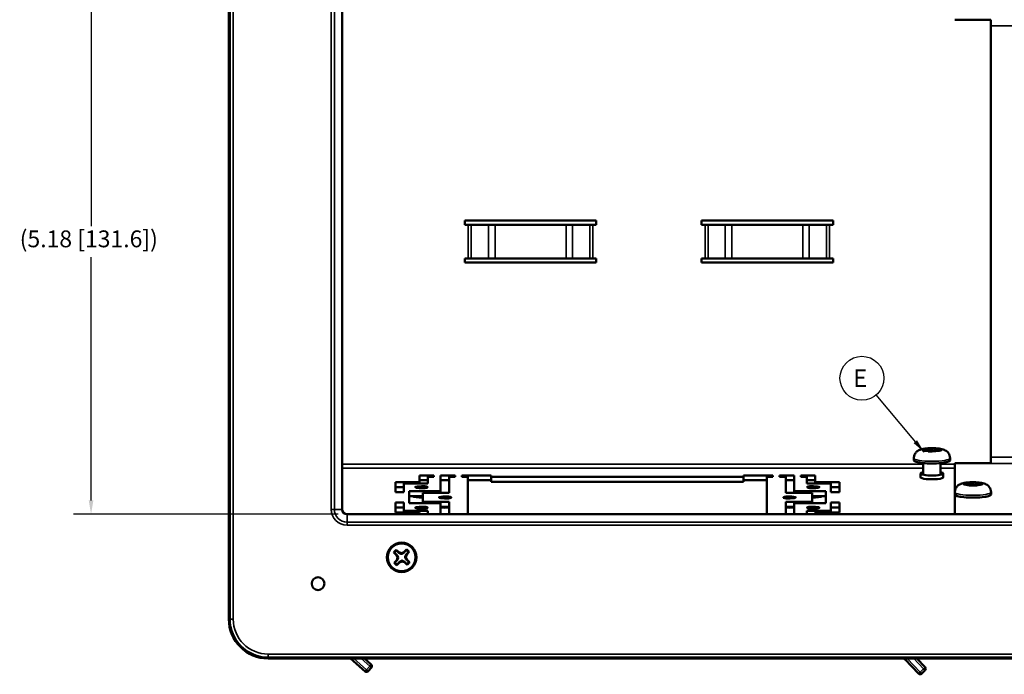
# Model space of a CAD drawing. Units: inches. Extents: x 0.1 to 45.2, y 0.8 to 28.5.
# Drawn here: x 16 to 25.3, y 8 to 14.2 of the extents above; entities that cross this region are included whole.
import ezdxf

# ---------------------------------------------------------------- set-up
doc = ezdxf.new("R2010")
doc.units = ezdxf.units.IN
doc.header["$LTSCALE"] = 1.333333
doc.header["$MEASUREMENT"] = 0
for name, color, linetype, lineweight in [('Dimension (ANSI)', 7, 'Continuous', 25), ('Symbol (ANSI)', 7, 'Continuous', 25), ('Visible (ANSI)', 7, 'Continuous', 50), ('Visible Narrow (ANSI)', 7, 'Continuous', 35)]:
    doc.layers.add(name, color=color, linetype=linetype, lineweight=lineweight)
doc.layers.add('USER_DEFINED_SYMBOLS', color=4, linetype='Continuous', lineweight=25, true_color=0x00ffff)
doc.styles.add('Note Text (ANSI)', font='tahoma.ttf')
doc.styles.add('TextStyle51', font='romans.shx')
doc.dimstyles.new('Architectural (ANSI)$7', dxfattribs={"dimscale": 1.333333, "dimtxt": 0.12, "dimasz": 0.098425, "dimexe": 0.125, "dimexo": 0.0625, "dimgap": 0.031496, "dimtad": 0, "dimtih": 1, "dimtoh": 1, "dimdec": 4, "dimrnd": 1e-08, "dimzin": 3, "dimdsep": 46, "dimlunit": 4, "dimtxsty": 'Note Text (ANSI)', "dimcen": 0.09, "dimdle": 0.393701, "dimclrd": 256, "dimclre": 256, "dimclrt": 256, "dimadec": 0, "dimazin": 3, "dimtfac": 1, "dimtofl": 0, "dimtmove": 0, "dimatfit": 3, "dimfxl": 1, "dimfrac": 2, "dimtolj": 1, "dimtzin": 12, "dimlwd": -1, "dimlwe": -1, "dimarcsym": 0})
doc.dimstyles.new('dual-dimension - in[mm]', dxfattribs={"dimscale": 1.333333, "dimtxt": 0.12, "dimasz": 0.098425, "dimexe": 0.125, "dimexo": 0.063, "dimgap": 0.031496, "dimtad": 0, "dimtih": 1, "dimtoh": 1, "dimrnd": 1e-08, "dimzin": 4, "dimdsep": 46, "dimtxsty": 'Note Text (ANSI)', "dimcen": 0.09, "dimdle": 0.393701, "dimclrd": 256, "dimclre": 256, "dimclrt": 256, "dimadec": 1, "dimazin": 1, "dimtfac": 1, "dimtofl": 0, "dimtmove": 0, "dimatfit": 3, "dimfxl": 1, "dimtolj": 1, "dimtzin": 4, "dimlwd": -1, "dimlwe": -1, "dimarcsym": 0})

# ---------------------------------------------------------------- blocks, each defined once
blk = doc.blocks.new('*D23')
at = {"layer": 'Defpoints', "color": 0, "transparency": 16777216}
for p in [(19.0761, 14.6716), (16.643, 9.489), (19.0761, 9.489)]:
    blk.add_point(p, dxfattribs=at)
at = {"layer": 'Dimension (ANSI)', "transparency": 16777216}
for p, q in [((18.9921, 14.6716), (16.4763, 14.6716)), ((16.643, 14.5403), (16.643, 12.228)), ((16.643, 9.6203), (16.643, 11.9326)), ((18.9921, 9.489), (16.4763, 9.489))]:
    blk.add_line(p, q, dxfattribs=at)
for points in [[(16.6211, 14.5403), (16.6648, 14.5403), (16.643, 14.6716)], [(16.6211, 9.6203), (16.6648, 9.6203), (16.643, 9.489)]]:
    blk.add_solid(points, dxfattribs=at)
at = {"layer": 'Dimension (ANSI)', "transparency": 16777216, "insert": (15.9646, 12.186), "char_height": 0.16, "attachment_point": 1, "style": 'Note Text (ANSI)'}
blk.add_mtext('\\A1;(5.18 [131.6])', dxfattribs=at)
blk = doc.blocks.new('Bom_Balloon')
at = {"layer": 'USER_DEFINED_SYMBOLS', "color": 7}
blk.add_circle((0, 0), 0.1562, dxfattribs=at)
at = {"layer": 'USER_DEFINED_SYMBOLS', "color": 7, "style": 'TextStyle51'}
blk.add_attdef('Please_enter_the_balloon_number_001', (-0.0655, -0.0625), '', height=0.125, dxfattribs=at)

msp = doc.modelspace()

# ---------------------------------------------------------------- linework, layer by layer
at = {"layer": 'Visible (ANSI)'}
for p, q in [((17.9526, 15.6678), (17.9526, 8.4928)), ((19.0302, 14.6253), (19.0302, 9.5353)), ((24.8511, 14.1881), (24.8511, 14.187)), ((24.8511, 14.187), (25.1951, 14.187)), ((25.1951, 14.187), (25.1951, 14.129)), ((25.1951, 10.0322), (25.1951, 14.129)), ((20.1951, 12.2803), (20.1951, 12.2403)), ((21.4451, 12.2803), (20.1951, 12.2803)), ((21.4451, 12.2403), (21.4451, 12.2803)), ((22.4451, 12.2403), (22.4451, 12.2803)), ((22.4451, 12.2803), (23.6951, 12.2803)), ((23.6951, 12.2803), (23.6951, 12.2403)), ((20.2286, 12.2403), (20.1951, 12.2403)), ((20.2286, 12.2403), (20.2568, 12.2403)), ((20.4209, 12.2403), (20.2568, 12.2403)), ((20.4209, 12.2403), (20.483, 12.2403)), ((21.1573, 12.2403), (20.483, 12.2403)), ((21.1573, 12.2403), (21.2193, 12.2403)), ((21.3834, 12.2403), (21.2193, 12.2403)), ((21.3834, 12.2403), (21.4117, 12.2403)), ((21.4451, 12.2403), (21.4117, 12.2403)), ((22.4451, 12.2403), (22.4786, 12.2403)), ((22.5068, 12.2403), (22.4786, 12.2403)), ((22.5068, 12.2403), (22.6709, 12.2403)), ((22.733, 12.2403), (22.6709, 12.2403)), ((22.733, 12.2403), (23.4073, 12.2403)), ((23.4693, 12.2403), (23.4073, 12.2403)), ((23.4693, 12.2403), (23.6334, 12.2403)), ((23.6617, 12.2403), (23.6334, 12.2403)), ((23.6617, 12.2403), (23.6951, 12.2403)), ((20.1951, 11.8803), (20.1951, 11.9203)), ((20.2286, 11.9203), (20.1951, 11.9203)), ((20.2286, 11.9203), (20.2568, 11.9203)), ((20.4209, 11.9203), (20.2568, 11.9203)), ((20.4209, 11.9203), (20.483, 11.9203)), ((21.1573, 11.9203), (20.483, 11.9203)), ((21.1573, 11.9203), (21.2193, 11.9203)), ((21.3834, 11.9203), (21.2193, 11.9203)), ((21.3834, 11.9203), (21.4117, 11.9203)), ((21.4451, 11.9203), (21.4117, 11.9203)), ((21.4451, 11.9203), (21.4451, 11.8803)), ((22.4451, 11.9203), (22.4786, 11.9203)), ((22.4451, 11.9203), (22.4451, 11.8803)), ((22.5068, 11.9203), (22.4786, 11.9203)), ((22.5068, 11.9203), (22.6709, 11.9203)), ((22.733, 11.9203), (22.6709, 11.9203)), ((22.733, 11.9203), (23.4073, 11.9203)), ((23.4693, 11.9203), (23.4073, 11.9203)), ((23.4693, 11.9203), (23.6334, 11.9203)), ((23.6617, 11.9203), (23.6334, 11.9203)), ((23.6617, 11.9203), (23.6951, 11.9203)), ((23.6951, 11.8803), (23.6951, 11.9203)), ((21.4451, 11.8803), (20.1951, 11.8803)), ((22.4451, 11.8803), (23.6951, 11.8803)), ((24.6199, 10.1035), (24.6328, 10.1137)), ((24.6328, 10.1137), (24.6719, 10.1122)), ((24.6328, 10.0852), (24.6328, 10.1137)), ((24.6719, 10.1122), (24.659, 10.102)), ((24.4631, 10.0225), (24.4631, 10.0009)), ((24.5527, 10.099), (24.5613, 10.1057)), ((24.6113, 10.0967), (24.5527, 10.099)), ((24.5613, 10.1057), (24.6199, 10.1035)), ((24.5613, 10.0986), (24.5613, 10.1057)), ((24.5984, 10.0865), (24.6113, 10.0967)), ((24.6375, 10.085), (24.5984, 10.0865)), ((24.6113, 10.086), (24.6113, 10.0967)), ((24.6199, 10.0857), (24.6199, 10.1035)), ((24.6504, 10.0952), (24.6375, 10.085)), ((24.709, 10.093), (24.6504, 10.0952)), ((24.659, 10.102), (24.7176, 10.0998)), ((24.659, 10.0949), (24.659, 10.102)), ((24.7176, 10.0998), (24.709, 10.093)), ((24.8071, 10.0225), (24.8071, 10.0009)), ((25.1951, 10.0322), (25.1951, 9.9742)), ((24.5531, 9.9746), (24.5531, 9.876)), ((24.7171, 9.9746), (24.7171, 9.876)), ((24.8511, 9.9742), (24.8511, 9.9731)), ((25.1951, 9.9742), (24.8511, 9.9742)), ((24.8511, 9.9731), (24.8511, 9.4893)), ((19.7651, 9.7944), (19.7651, 9.859)), ((19.7651, 9.859), (19.9001, 9.859)), ((19.9001, 9.8451), (19.8451, 9.8451)), ((19.8451, 9.8451), (19.8451, 9.7805)), ((19.9001, 9.859), (19.9001, 9.8451)), ((19.9651, 9.7079), (19.9651, 9.859)), ((19.9651, 9.859), (20.1026, 9.859)), ((20.1026, 9.8451), (20.0451, 9.8451)), ((20.0451, 9.8451), (20.0451, 9.6941)), ((20.1026, 9.859), (20.1026, 9.8451)), ((20.1676, 9.8451), (20.1676, 9.859)), ((20.1676, 9.859), (20.4451, 9.859)), ((20.2251, 9.8451), (20.1676, 9.8451)), ((20.2251, 9.4893), (20.2251, 9.8451)), ((20.4451, 9.859), (20.4451, 9.846)), ((20.4451, 9.846), (22.8451, 9.846)), ((20.4451, 9.7989), (20.4451, 9.846)), ((22.8451, 9.859), (22.8451, 9.846)), ((23.1226, 9.859), (22.8451, 9.859)), ((22.8451, 9.7989), (22.8451, 9.846)), ((23.0651, 9.8451), (23.1226, 9.8451)), ((23.0651, 9.8451), (23.0651, 9.4893)), ((23.1226, 9.8451), (23.1226, 9.859)), ((23.1876, 9.859), (23.1876, 9.8451)), ((23.3251, 9.859), (23.1876, 9.859)), ((23.1876, 9.8451), (23.2451, 9.8451)), ((23.2451, 9.8451), (23.2451, 9.6941)), ((23.3251, 9.7079), (23.3251, 9.859)), ((23.3901, 9.859), (23.3901, 9.8451)), ((23.5251, 9.859), (23.3901, 9.859)), ((23.3901, 9.8451), (23.4451, 9.8451)), ((23.4451, 9.8451), (23.4451, 9.7805)), ((23.5251, 9.7944), (23.5251, 9.859)), ((24.5269, 9.876), (24.5269, 9.8405)), ((24.7433, 9.876), (24.7433, 9.8405)), ((19.5351, 9.6993), (19.5351, 9.7944)), ((19.5351, 9.7944), (19.7651, 9.7944)), ((19.6151, 9.7473), (19.5351, 9.7473)), ((19.8451, 9.7805), (19.6151, 9.7805)), ((19.6151, 9.7805), (19.6151, 9.6993)), ((19.8451, 9.8119), (19.7651, 9.8119)), ((19.7651, 9.7805), (19.7651, 9.7944)), ((19.7791, 9.7382), (19.7791, 9.7381)), ((19.7791, 9.7381), (19.7791, 9.7362)), ((20.0451, 9.8119), (19.9651, 9.8119)), ((20.4451, 9.8119), (20.2251, 9.8119)), ((22.8451, 9.7989), (20.4451, 9.7989)), ((23.0651, 9.8119), (22.8451, 9.8119)), ((23.3251, 9.8119), (23.2451, 9.8119)), ((23.5251, 9.8119), (23.4451, 9.8119)), ((23.4451, 9.7805), (23.6751, 9.7805)), ((23.5111, 9.7381), (23.5111, 9.7382)), ((23.5111, 9.7362), (23.5111, 9.7381)), ((23.7551, 9.7944), (23.5251, 9.7944)), ((23.5251, 9.7805), (23.5251, 9.7944)), ((23.6751, 9.7805), (23.6751, 9.6993)), ((23.7551, 9.7473), (23.6751, 9.7473)), ((23.7551, 9.6993), (23.7551, 9.7944)), ((24.9427, 9.7755), (24.9513, 9.7823)), ((25.0013, 9.7732), (24.9427, 9.7755)), ((24.9513, 9.7823), (25.0099, 9.78)), ((24.9513, 9.7752), (24.9513, 9.7823)), ((24.9884, 9.7631), (25.0013, 9.7732)), ((25.0275, 9.7616), (24.9884, 9.7631)), ((25.0013, 9.7626), (25.0013, 9.7732)), ((25.0099, 9.78), (25.0228, 9.7902)), ((25.0099, 9.7622), (25.0099, 9.78)), ((25.0228, 9.7902), (25.0619, 9.7887)), ((25.0228, 9.7618), (25.0228, 9.7902)), ((25.0404, 9.7717), (25.0275, 9.7616)), ((25.099, 9.7695), (25.0404, 9.7717)), ((25.0619, 9.7887), (25.049, 9.7785)), ((25.049, 9.7785), (25.1076, 9.7763)), ((25.049, 9.7714), (25.049, 9.7785)), ((25.1076, 9.7763), (25.099, 9.7695)), ((19.6151, 9.6993), (19.5351, 9.6993)), ((19.6651, 9.7079), (19.6651, 9.5933)), ((19.6651, 9.7079), (19.9651, 9.7079)), ((19.7951, 9.6609), (19.6651, 9.6609)), ((20.0451, 9.6941), (19.7951, 9.6941)), ((19.7951, 9.6072), (19.7951, 9.6941)), ((19.9651, 9.6941), (19.9651, 9.7079)), ((20.0046, 9.6406), (20.0046, 9.6387)), ((20.0046, 9.6406), (20.0046, 9.6406)), ((23.2451, 9.6941), (23.4951, 9.6941)), ((23.2856, 9.6387), (23.2856, 9.6406)), ((23.2856, 9.6406), (23.2856, 9.6406)), ((23.6251, 9.7079), (23.3251, 9.7079)), ((23.3251, 9.6941), (23.3251, 9.7079)), ((23.4951, 9.6072), (23.4951, 9.6941)), ((23.6251, 9.6609), (23.4951, 9.6609)), ((23.6251, 9.7079), (23.6251, 9.5933)), ((23.6751, 9.6993), (23.7551, 9.6993)), ((24.8531, 9.6991), (24.8531, 9.6774)), ((25.1971, 9.6991), (25.1971, 9.6774)), ((19.5351, 9.602), (19.5351, 9.5069)), ((19.6151, 9.602), (19.5351, 9.602)), ((19.6151, 9.5549), (19.5351, 9.5549)), ((19.6151, 9.5208), (19.6151, 9.602)), ((19.6651, 9.5933), (19.9651, 9.5933)), ((20.0451, 9.6072), (19.7951, 9.6072)), ((19.7951, 9.5933), (19.7951, 9.6072)), ((19.9651, 9.5933), (19.9651, 9.4893)), ((20.0451, 9.5602), (19.9651, 9.5602)), ((20.0451, 9.4893), (20.0451, 9.6072)), ((23.2451, 9.4893), (23.2451, 9.6072)), ((23.2451, 9.6072), (23.4951, 9.6072)), ((23.3251, 9.5602), (23.2451, 9.5602)), ((23.6251, 9.5933), (23.3251, 9.5933)), ((23.3251, 9.5933), (23.3251, 9.4893)), ((23.4951, 9.5933), (23.4951, 9.6072)), ((23.6751, 9.5208), (23.6751, 9.602)), ((23.6751, 9.602), (23.7551, 9.602)), ((23.7551, 9.5549), (23.6751, 9.5549)), ((23.7551, 9.602), (23.7551, 9.5069)), ((19.0761, 9.4893), (31.6261, 9.4893)), ((19.5351, 9.5069), (19.7651, 9.5069)), ((19.8451, 9.5208), (19.6151, 9.5208)), ((19.6151, 9.5069), (19.6151, 9.5208)), ((19.7651, 9.5069), (19.7651, 9.4893)), ((19.7791, 9.5431), (19.7791, 9.543)), ((19.7791, 9.543), (19.7791, 9.5411)), ((19.8451, 9.4893), (19.8451, 9.5208)), ((23.4451, 9.4893), (23.4451, 9.5208)), ((23.4451, 9.5208), (23.6751, 9.5208)), ((23.5111, 9.543), (23.5111, 9.5431)), ((23.5111, 9.5411), (23.5111, 9.543)), ((23.7551, 9.5069), (23.5251, 9.5069)), ((23.5251, 9.5069), (23.5251, 9.4893)), ((23.6751, 9.5069), (23.6751, 9.5208)), ((19.52, 9.1248), (19.5452, 9.1019)), ((19.5687, 9.1278), (19.5434, 9.1507)), ((19.5493, 9.105), (19.5452, 9.1019)), ((19.5452, 9.1019), (19.5564, 9.0784)), ((19.5564, 9.0784), (19.5476, 9.0538)), ((19.5641, 9.0788), (19.5564, 9.0784)), ((19.566, 9.1234), (19.5687, 9.1278)), ((19.5932, 9.119), (19.5687, 9.1278)), ((19.6168, 9.1302), (19.5932, 9.119)), ((19.5936, 9.1113), (19.5932, 9.119)), ((19.6396, 9.1554), (19.6168, 9.1302)), ((19.6198, 9.1261), (19.6168, 9.1302)), ((19.6262, 9.0818), (19.6339, 9.0822)), ((19.6339, 9.0822), (19.6427, 9.1067)), ((19.645, 9.0586), (19.6339, 9.0822)), ((19.6382, 9.1094), (19.6427, 9.1067)), ((19.6427, 9.1067), (19.6655, 9.132)), ((19.5476, 9.0538), (19.5247, 9.0286)), ((19.552, 9.0512), (19.5476, 9.0538)), ((19.5506, 9.0051), (19.5735, 9.0304)), ((19.5704, 9.0345), (19.5735, 9.0304)), ((19.5735, 9.0304), (19.597, 9.0415)), ((19.5967, 9.0493), (19.597, 9.0415)), ((19.597, 9.0415), (19.6216, 9.0328)), ((19.6242, 9.0372), (19.6216, 9.0328)), ((19.6216, 9.0328), (19.6468, 9.0099)), ((19.6409, 9.0556), (19.645, 9.0586)), ((19.6703, 9.0358), (19.645, 9.0586)), ((18.3261, 8.1192), (32.3761, 8.1192)), ((19.1102, 8.1192), (19.2469, 7.9966)), ((19.3052, 8.0617), (19.2409, 8.1192)), ((24.3812, 8.1087), (24.5072, 7.9752)), ((24.5707, 8.0351), (24.4913, 8.1192)), ((19.2752, 7.9982), (19.3068, 8.0334)), ((24.5355, 7.9744), (24.5699, 8.0068))]:
    msp.add_line(p, q, dxfattribs=at)
for centre, radius in [((19.5951, 9.0803), 0.1405), ((19.5951, 9.0803), 0.131), ((18.8011, 8.8303), 0.0605)]:
    msp.add_circle(centre, radius, dxfattribs=at)
for centre, radius, start, end in [((19.0761, 9.5353), 0.046, 180, 270), ((19.5951, 9.0803), 0.0873, 126.28879, 149.36271), ((19.5951, 9.0803), 0.0808, 126.88966, 148.76184), ((19.5951, 9.0803), 0.0808, 36.88966, 58.76184), ((19.5951, 9.0803), 0.0873, 36.28879, 59.36271), ((19.5951, 9.0803), 0.0873, 216.28879, 239.36271), ((19.5951, 9.0803), 0.0808, 216.88966, 238.76184), ((19.5951, 9.0803), 0.0808, 306.88966, 328.76184), ((19.5951, 9.0803), 0.0873, 306.28879, 329.36271), ((18.3261, 8.4928), 0.3736, 180, 270), ((19.0592, 8.0623), 0.0763, 48.14776, 48.23357), ((19.2919, 8.0468), 0.02, 318.14776, 48.14776), ((24.3256, 8.0563), 0.0763, 43.34851, 55.50195), ((19.2603, 8.0115), 0.02, 228.14776, 318.14776), ((24.5218, 7.9889), 0.02, 223.34851, 313.34851), ((24.5562, 8.0214), 0.02, 313.34851, 43.34851)]:
    msp.add_arc(centre, radius, start, end, dxfattribs=at)
for centre, major_axis, start_param, end_param in [((24.6351, 10.0009), (-0.172, 0), 0, 3.141593), ((24.6351, 9.876), (0.1082, 0), 2.431031, 6.993747), ((24.6351, 9.8405), (-0.1082, 0), 0, 3.141593), ((19.7791, 9.7482), (0.069, 0), 4.712389, 5.471852), ((23.5111, 9.7482), (0.069, 0), 3.952926, 4.712389), ((19.7791, 9.6637), (-0.0817, 0), 0.200175, 1.767958), ((20.0046, 9.6506), (0.069, 0), 4.712389, 5.471852), ((23.2856, 9.6506), (0.069, 0), 3.952926, 4.712389), ((23.5111, 9.6637), (0.0817, 0), 4.515228, 6.083011), ((25.0251, 9.6774), (-0.172, 0), 0, 3.141593), ((20.0046, 9.5661), (0.0817, 0), 4.207632, 5.231188), ((23.2856, 9.5661), (-0.0817, 0), 1.051997, 2.075553), ((19.7791, 9.5531), (0.069, 0), 4.712389, 5.471852), ((23.5111, 9.5531), (0.069, 0), 3.952926, 4.712389)]:
    msp.add_ellipse(centre, major_axis=major_axis, ratio=0.173648, start_param=start_param, end_param=end_param, dxfattribs=at)
for points, knots in [([(24.8071, 10.0225), (24.8071, 10.0313), (24.8056, 10.0401), (24.8004, 10.0561), (24.7966, 10.0631), (24.7877, 10.0759), (24.7827, 10.081), (24.7718, 10.0904), (24.7663, 10.0937), (24.7537, 10.1005), (24.7474, 10.1027), (24.7237, 10.1103), (24.7078, 10.1125), (24.676, 10.1157), (24.6618, 10.1165), (24.6343, 10.117), (24.621, 10.1168), (24.5951, 10.1157), (24.5825, 10.1147), (24.5565, 10.1114), (24.5439, 10.1093), (24.522, 10.1025), (24.5135, 10.0999), (24.4976, 10.0893), (24.4937, 10.0865), (24.4833, 10.0768), (24.4759, 10.0684), (24.4666, 10.0476), (24.4639, 10.0378), (24.4632, 10.0258), (24.4631, 10.0242), (24.4631, 10.0225)], [0.216706, 0.216706, 0.216706, 0.216706, 0.273362, 0.273362, 0.335621, 0.335621, 0.415579, 0.415579, 0.528981, 0.528981, 0.714475, 0.714475, 1.268322, 1.268322, 1.673797, 1.673797, 2.039643, 2.039643, 2.411515, 2.411515, 2.846488, 2.846488, 3.102393, 3.102393, 3.174185, 3.174185, 3.280809, 3.280809, 3.347807, 3.347807, 3.358299, 3.358299, 3.358299, 3.358299]), ([(19.7255, 9.7451), (19.7255, 9.7451), (19.7259, 9.7448), (19.7274, 9.744), (19.729, 9.7434), (19.7335, 9.7421), (19.7368, 9.7414), (19.7448, 9.7401), (19.7497, 9.7396), (19.7602, 9.7387), (19.766, 9.7384), (19.7743, 9.7382), (19.7767, 9.7382), (19.7791, 9.7382)], [3.320127, 3.320127, 3.320127, 3.320127, 3.470258, 3.470258, 3.689311, 3.689311, 3.968763, 3.968763, 4.273548, 4.273548, 4.586373, 4.586373, 4.712389, 4.712389, 4.712389, 4.712389]), ([(19.7299, 9.7432), (19.7306, 9.7436), (19.7314, 9.7441), (19.7347, 9.7459), (19.7379, 9.7471), (19.7455, 9.7495), (19.75, 9.7505), (19.7549, 9.7515)], [1.39932373, 1.39932373, 1.39932373, 1.39932373, 1.41376949, 1.41376949, 1.45448052, 1.45448052, 1.4967381, 1.4967381, 1.4967381, 1.4967381]), ([(19.7339, 9.7421), (19.736, 9.7426), (19.7383, 9.7431), (19.7479, 9.745), (19.7562, 9.7462), (19.7692, 9.7477), (19.7736, 9.7481), (19.7821, 9.7487), (19.7862, 9.749), (19.7947, 9.7493), (19.7991, 9.7494), (19.8102, 9.7495), (19.8167, 9.7494), (19.8295, 9.7488), (19.8353, 9.7482), (19.8404, 9.7474), (19.841, 9.7472), (19.8417, 9.7471)], [1.9000394, 1.9000394, 1.9000394, 1.9000394, 1.9213642, 1.9213642, 1.9891849, 1.9891849, 2.0231358, 2.0231358, 2.0544428, 2.0544428, 2.088819, 2.088819, 2.1454159, 2.1454159, 2.2144907, 2.2144907, 2.22594, 2.22594, 2.22594, 2.22594]), ([(19.8311, 9.7526), (19.8276, 9.7535), (19.8226, 9.7544), (19.8096, 9.7553), (19.8035, 9.7555), (19.7906, 9.7554), (19.7833, 9.7551), (19.7717, 9.754), (19.768, 9.7535), (19.7612, 9.7526), (19.758, 9.752), (19.7549, 9.7515)], [0.000001, 0.000001, 0.000001, 0.000001, 0.0474505, 0.0474505, 0.0816, 0.0816, 0.1157624, 0.1157624, 0.1314676, 0.1314676, 0.1462028, 0.1462028, 0.1462028, 0.1462028]), ([(19.8327, 9.741), (19.8296, 9.7413), (19.8262, 9.7416), (19.8166, 9.742), (19.8101, 9.7422), (19.7989, 9.7421), (19.7946, 9.7419), (19.7863, 9.7415), (19.7824, 9.7413), (19.7741, 9.7407), (19.7697, 9.7403), (19.7627, 9.7396), (19.76, 9.7393), (19.7575, 9.7389)], [0.397166, 0.397166, 0.397166, 0.397166, 0.4341909, 0.4341909, 0.4909854, 0.4909854, 0.5253331, 0.5253331, 0.5549926, 0.5549926, 0.5889415, 0.5889415, 0.6097122, 0.6097122, 0.6097122, 0.6097122]), ([(19.8266, 9.7395), (19.827, 9.7396), (19.8274, 9.7397), (19.8278, 9.7397), (19.8384, 9.7421), (19.8435, 9.7452), (19.8411, 9.7482), (19.8399, 9.7498), (19.8364, 9.7513), (19.8311, 9.7526)], [0, 0, 0, 0, 0.022142, 0.022142, 0.022142, 0.658718, 0.658718, 0.658718, 1, 1, 1, 1]), ([(23.4591, 9.7526), (23.4538, 9.7513), (23.4504, 9.7498), (23.4491, 9.7482), (23.4467, 9.7452), (23.4518, 9.7421), (23.4625, 9.7397), (23.4629, 9.7397), (23.4632, 9.7396), (23.4636, 9.7395)], [0, 0, 0, 0, 0.341522, 0.341522, 0.341522, 0.977898, 0.977898, 0.977898, 1, 1, 1, 1]), ([(23.5563, 9.7421), (23.5542, 9.7426), (23.552, 9.7431), (23.5423, 9.745), (23.5341, 9.7462), (23.521, 9.7477), (23.5166, 9.7481), (23.5081, 9.7487), (23.504, 9.749), (23.4955, 9.7493), (23.4912, 9.7494), (23.48, 9.7495), (23.4736, 9.7494), (23.4608, 9.7488), (23.4549, 9.7482), (23.4499, 9.7474), (23.4492, 9.7472), (23.4486, 9.7471)], [1.9000394, 1.9000394, 1.9000394, 1.9000394, 1.9213642, 1.9213642, 1.9891849, 1.9891849, 2.0231358, 2.0231358, 2.0544428, 2.0544428, 2.088819, 2.088819, 2.1454159, 2.1454159, 2.2144907, 2.2144907, 2.22594, 2.22594, 2.22594, 2.22594]), ([(23.4576, 9.741), (23.4606, 9.7413), (23.4641, 9.7416), (23.4736, 9.742), (23.4801, 9.7422), (23.4913, 9.7421), (23.4957, 9.7419), (23.5039, 9.7415), (23.5078, 9.7413), (23.5161, 9.7407), (23.5206, 9.7403), (23.5276, 9.7396), (23.5302, 9.7393), (23.5328, 9.7389)], [0.397166, 0.397166, 0.397166, 0.397166, 0.4341909, 0.4341909, 0.4909854, 0.4909854, 0.5253331, 0.5253331, 0.5549926, 0.5549926, 0.5889415, 0.5889415, 0.6097122, 0.6097122, 0.6097122, 0.6097122]), ([(23.5353, 9.7515), (23.5322, 9.752), (23.529, 9.7526), (23.5222, 9.7535), (23.5186, 9.754), (23.507, 9.7551), (23.4996, 9.7554), (23.4867, 9.7555), (23.4807, 9.7553), (23.4676, 9.7544), (23.4626, 9.7535), (23.4591, 9.7526)], [-0.1461675, -0.1461675, -0.1461675, -0.1461675, -0.1314389, -0.1314389, -0.1157408, -0.1157408, -0.0815994, -0.0815994, -0.047459, -0.047459, -0.000001, -0.000001, -0.000001, -0.000001]), ([(23.5111, 9.7382), (23.5171, 9.7382), (23.5231, 9.7384), (23.5344, 9.739), (23.5398, 9.7395), (23.5493, 9.7407), (23.5534, 9.7414), (23.5598, 9.7429), (23.5622, 9.7437), (23.5643, 9.7447), (23.5647, 9.7451), (23.5647, 9.7451)], [4.712389, 4.712389, 4.712389, 4.712389, 5.026548, 5.026548, 5.340708, 5.340708, 5.6497, 5.6497, 5.940541, 5.940541, 6.104651, 6.104651, 6.104651, 6.104651]), ([(23.5353, 9.7515), (23.5402, 9.7505), (23.5447, 9.7495), (23.5523, 9.7471), (23.5555, 9.7459), (23.5589, 9.7441), (23.5597, 9.7436), (23.5604, 9.7432)], [-1.49482857, -1.49482857, -1.49482857, -1.49482857, -1.45265777, -1.45265777, -1.41203369, -1.41203369, -1.39754904, -1.39754904, -1.39754904, -1.39754904]), ([(25.1971, 9.6991), (25.1971, 9.7079), (25.1956, 9.7166), (25.1904, 9.7326), (25.1866, 9.7396), (25.1777, 9.7524), (25.1727, 9.7575), (25.1618, 9.7669), (25.1563, 9.7702), (25.1437, 9.777), (25.1374, 9.7793), (25.1137, 9.7868), (25.0978, 9.789), (25.066, 9.7922), (25.0518, 9.793), (25.0243, 9.7935), (25.011, 9.7934), (24.9851, 9.7922), (24.9725, 9.7912), (24.9465, 9.788), (24.9339, 9.7859), (24.912, 9.7791), (24.9035, 9.7765), (24.8876, 9.7659), (24.8837, 9.763), (24.8733, 9.7533), (24.8659, 9.745), (24.8566, 9.7241), (24.8539, 9.7143), (24.8532, 9.7023), (24.8531, 9.7007), (24.8531, 9.6991)], [0.216706, 0.216706, 0.216706, 0.216706, 0.273362, 0.273362, 0.335621, 0.335621, 0.415579, 0.415579, 0.528981, 0.528981, 0.714475, 0.714475, 1.268322, 1.268322, 1.673797, 1.673797, 2.039643, 2.039643, 2.411515, 2.411515, 2.846488, 2.846488, 3.102393, 3.102393, 3.174185, 3.174185, 3.280809, 3.280809, 3.347807, 3.347807, 3.358299, 3.358299, 3.358299, 3.358299]), ([(19.951, 9.6475), (19.951, 9.6475), (19.9514, 9.6473), (19.9529, 9.6464), (19.9545, 9.6459), (19.959, 9.6446), (19.9623, 9.6439), (19.9703, 9.6426), (19.9752, 9.642), (19.9857, 9.6411), (19.9915, 9.6409), (19.9998, 9.6407), (20.0022, 9.6406), (20.0046, 9.6406)], [3.320127, 3.320127, 3.320127, 3.320127, 3.470258, 3.470258, 3.689311, 3.689311, 3.968763, 3.968763, 4.273548, 4.273548, 4.586373, 4.586373, 4.712389, 4.712389, 4.712389, 4.712389]), ([(19.9554, 9.6456), (19.9561, 9.6461), (19.9569, 9.6466), (19.9602, 9.6483), (19.9634, 9.6496), (19.971, 9.6519), (19.9755, 9.653), (19.9804, 9.6539)], [1.39932373, 1.39932373, 1.39932373, 1.39932373, 1.41376949, 1.41376949, 1.45448052, 1.45448052, 1.4967381, 1.4967381, 1.4967381, 1.4967381]), ([(19.9594, 9.6445), (19.9615, 9.645), (19.9638, 9.6455), (19.9734, 9.6475), (19.9817, 9.6487), (19.9947, 9.6501), (19.9991, 9.6506), (20.0076, 9.6512), (20.0117, 9.6514), (20.0202, 9.6518), (20.0246, 9.6519), (20.0357, 9.652), (20.0422, 9.6519), (20.055, 9.6513), (20.0608, 9.6507), (20.0659, 9.6498), (20.0665, 9.6497), (20.0672, 9.6495)], [1.9000394, 1.9000394, 1.9000394, 1.9000394, 1.9213642, 1.9213642, 1.9891849, 1.9891849, 2.0231358, 2.0231358, 2.0544428, 2.0544428, 2.088819, 2.088819, 2.1454159, 2.1454159, 2.2144907, 2.2144907, 2.22594, 2.22594, 2.22594, 2.22594]), ([(20.0566, 9.6551), (20.0531, 9.656), (20.0481, 9.6569), (20.0351, 9.6578), (20.029, 9.6579), (20.0161, 9.6578), (20.0088, 9.6575), (19.9972, 9.6564), (19.9935, 9.656), (19.9867, 9.655), (19.9835, 9.6545), (19.9804, 9.6539)], [0.000001, 0.000001, 0.000001, 0.000001, 0.0474505, 0.0474505, 0.0816, 0.0816, 0.1157624, 0.1157624, 0.1314676, 0.1314676, 0.1462028, 0.1462028, 0.1462028, 0.1462028]), ([(20.0582, 9.6435), (20.0551, 9.6438), (20.0517, 9.644), (20.0421, 9.6445), (20.0356, 9.6446), (20.0244, 9.6445), (20.0201, 9.6444), (20.0118, 9.644), (20.0079, 9.6438), (19.9996, 9.6432), (19.9952, 9.6428), (19.9882, 9.642), (19.9855, 9.6417), (19.983, 9.6414)], [0.397166, 0.397166, 0.397166, 0.397166, 0.4341909, 0.4341909, 0.4909854, 0.4909854, 0.5253331, 0.5253331, 0.5549926, 0.5549926, 0.5889415, 0.5889415, 0.6097122, 0.6097122, 0.6097122, 0.6097122]), ([(20.0521, 9.642), (20.0525, 9.642), (20.0529, 9.6421), (20.0533, 9.6422), (20.0639, 9.6446), (20.069, 9.6477), (20.0666, 9.6506), (20.0654, 9.6522), (20.0619, 9.6538), (20.0566, 9.6551)], [0, 0, 0, 0, 0.022142, 0.022142, 0.022142, 0.658718, 0.658718, 0.658718, 1, 1, 1, 1]), ([(23.2336, 9.6551), (23.2283, 9.6538), (23.2249, 9.6522), (23.2236, 9.6506), (23.2212, 9.6477), (23.2263, 9.6446), (23.237, 9.6422), (23.2374, 9.6421), (23.2377, 9.642), (23.2381, 9.642)], [0, 0, 0, 0, 0.341522, 0.341522, 0.341522, 0.977898, 0.977898, 0.977898, 1, 1, 1, 1]), ([(23.3308, 9.6445), (23.3287, 9.645), (23.3265, 9.6455), (23.3168, 9.6475), (23.3086, 9.6487), (23.2955, 9.6501), (23.2911, 9.6506), (23.2826, 9.6512), (23.2785, 9.6514), (23.27, 9.6518), (23.2657, 9.6519), (23.2545, 9.652), (23.2481, 9.6519), (23.2353, 9.6513), (23.2294, 9.6507), (23.2244, 9.6498), (23.2237, 9.6497), (23.2231, 9.6495)], [1.9000394, 1.9000394, 1.9000394, 1.9000394, 1.9213642, 1.9213642, 1.9891849, 1.9891849, 2.0231358, 2.0231358, 2.0544428, 2.0544428, 2.088819, 2.088819, 2.1454159, 2.1454159, 2.2144907, 2.2144907, 2.22594, 2.22594, 2.22594, 2.22594]), ([(23.2321, 9.6435), (23.2351, 9.6438), (23.2386, 9.644), (23.2481, 9.6445), (23.2546, 9.6446), (23.2658, 9.6445), (23.2702, 9.6444), (23.2784, 9.644), (23.2823, 9.6438), (23.2906, 9.6432), (23.2951, 9.6428), (23.3021, 9.642), (23.3047, 9.6417), (23.3073, 9.6414)], [0.397166, 0.397166, 0.397166, 0.397166, 0.4341909, 0.4341909, 0.4909854, 0.4909854, 0.5253331, 0.5253331, 0.5549926, 0.5549926, 0.5889415, 0.5889415, 0.6097122, 0.6097122, 0.6097122, 0.6097122]), ([(23.3098, 9.6539), (23.3067, 9.6545), (23.3035, 9.655), (23.2967, 9.656), (23.2931, 9.6564), (23.2815, 9.6575), (23.2741, 9.6578), (23.2612, 9.6579), (23.2552, 9.6578), (23.2421, 9.6569), (23.2371, 9.656), (23.2336, 9.6551)], [-0.1461675, -0.1461675, -0.1461675, -0.1461675, -0.1314389, -0.1314389, -0.1157408, -0.1157408, -0.0815994, -0.0815994, -0.047459, -0.047459, -0.000001, -0.000001, -0.000001, -0.000001]), ([(23.2856, 9.6406), (23.2916, 9.6406), (23.2976, 9.6408), (23.3089, 9.6415), (23.3143, 9.6419), (23.3238, 9.6431), (23.3279, 9.6438), (23.3343, 9.6454), (23.3367, 9.6462), (23.3388, 9.6472), (23.3392, 9.6475), (23.3392, 9.6475)], [4.712389, 4.712389, 4.712389, 4.712389, 5.026548, 5.026548, 5.340708, 5.340708, 5.6497, 5.6497, 5.940541, 5.940541, 6.104651, 6.104651, 6.104651, 6.104651]), ([(23.3098, 9.6539), (23.3147, 9.653), (23.3192, 9.6519), (23.3268, 9.6496), (23.33, 9.6483), (23.3334, 9.6466), (23.3342, 9.6461), (23.3349, 9.6456)], [-1.49482857, -1.49482857, -1.49482857, -1.49482857, -1.45265777, -1.45265777, -1.41203369, -1.41203369, -1.39754904, -1.39754904, -1.39754904, -1.39754904]), ([(19.7255, 9.55), (19.7255, 9.55), (19.7259, 9.5497), (19.7274, 9.5489), (19.729, 9.5483), (19.7335, 9.547), (19.7368, 9.5463), (19.7448, 9.545), (19.7497, 9.5445), (19.7602, 9.5436), (19.766, 9.5433), (19.7743, 9.5431), (19.7767, 9.5431), (19.7791, 9.5431)], [3.320127, 3.320127, 3.320127, 3.320127, 3.470258, 3.470258, 3.689311, 3.689311, 3.968763, 3.968763, 4.273548, 4.273548, 4.586373, 4.586373, 4.712389, 4.712389, 4.712389, 4.712389]), ([(19.7299, 9.5481), (19.7306, 9.5485), (19.7314, 9.549), (19.7347, 9.5508), (19.7379, 9.552), (19.7455, 9.5544), (19.75, 9.5554), (19.7549, 9.5564)], [1.39932373, 1.39932373, 1.39932373, 1.39932373, 1.41376949, 1.41376949, 1.45448052, 1.45448052, 1.4967381, 1.4967381, 1.4967381, 1.4967381]), ([(19.7339, 9.547), (19.736, 9.5475), (19.7383, 9.548), (19.7479, 9.5499), (19.7562, 9.5511), (19.7692, 9.5526), (19.7736, 9.553), (19.7821, 9.5536), (19.7862, 9.5539), (19.7947, 9.5542), (19.7991, 9.5543), (19.8102, 9.5544), (19.8167, 9.5543), (19.8295, 9.5537), (19.8353, 9.5531), (19.8404, 9.5523), (19.841, 9.5521), (19.8417, 9.552)], [1.9000394, 1.9000394, 1.9000394, 1.9000394, 1.9213642, 1.9213642, 1.9891849, 1.9891849, 2.0231358, 2.0231358, 2.0544428, 2.0544428, 2.088819, 2.088819, 2.1454159, 2.1454159, 2.2144907, 2.2144907, 2.22594, 2.22594, 2.22594, 2.22594]), ([(19.8311, 9.5576), (19.8276, 9.5584), (19.8226, 9.5593), (19.8096, 9.5602), (19.8035, 9.5604), (19.7906, 9.5603), (19.7833, 9.56), (19.7717, 9.5589), (19.768, 9.5584), (19.7612, 9.5575), (19.758, 9.557), (19.7549, 9.5564)], [0.000001, 0.000001, 0.000001, 0.000001, 0.0474505, 0.0474505, 0.0816, 0.0816, 0.1157624, 0.1157624, 0.1314676, 0.1314676, 0.1462028, 0.1462028, 0.1462028, 0.1462028]), ([(19.8327, 9.5459), (19.8296, 9.5462), (19.8262, 9.5465), (19.8166, 9.547), (19.8101, 9.5471), (19.7989, 9.547), (19.7946, 9.5468), (19.7863, 9.5464), (19.7824, 9.5462), (19.7741, 9.5456), (19.7697, 9.5452), (19.7627, 9.5445), (19.76, 9.5442), (19.7575, 9.5438)], [0.397166, 0.397166, 0.397166, 0.397166, 0.4341909, 0.4341909, 0.4909854, 0.4909854, 0.5253331, 0.5253331, 0.5549926, 0.5549926, 0.5889415, 0.5889415, 0.6097122, 0.6097122, 0.6097122, 0.6097122]), ([(19.8266, 9.5444), (19.827, 9.5445), (19.8274, 9.5446), (19.8278, 9.5447), (19.8384, 9.547), (19.8435, 9.5501), (19.8411, 9.5531), (19.8399, 9.5547), (19.8364, 9.5562), (19.8311, 9.5576)], [0, 0, 0, 0, 0.022142, 0.022142, 0.022142, 0.658718, 0.658718, 0.658718, 1, 1, 1, 1]), ([(23.4591, 9.5576), (23.4538, 9.5562), (23.4504, 9.5547), (23.4491, 9.5531), (23.4467, 9.5501), (23.4518, 9.547), (23.4625, 9.5447), (23.4629, 9.5446), (23.4632, 9.5445), (23.4636, 9.5444)], [0, 0, 0, 0, 0.341522, 0.341522, 0.341522, 0.977898, 0.977898, 0.977898, 1, 1, 1, 1]), ([(23.5563, 9.547), (23.5542, 9.5475), (23.552, 9.548), (23.5423, 9.5499), (23.5341, 9.5511), (23.521, 9.5526), (23.5166, 9.553), (23.5081, 9.5536), (23.504, 9.5539), (23.4955, 9.5542), (23.4912, 9.5543), (23.48, 9.5544), (23.4736, 9.5543), (23.4608, 9.5537), (23.4549, 9.5531), (23.4499, 9.5523), (23.4492, 9.5521), (23.4486, 9.552)], [1.9000394, 1.9000394, 1.9000394, 1.9000394, 1.9213642, 1.9213642, 1.9891849, 1.9891849, 2.0231358, 2.0231358, 2.0544428, 2.0544428, 2.088819, 2.088819, 2.1454159, 2.1454159, 2.2144907, 2.2144907, 2.22594, 2.22594, 2.22594, 2.22594]), ([(23.4576, 9.5459), (23.4606, 9.5462), (23.4641, 9.5465), (23.4736, 9.547), (23.4801, 9.5471), (23.4913, 9.547), (23.4957, 9.5468), (23.5039, 9.5464), (23.5078, 9.5462), (23.5161, 9.5456), (23.5206, 9.5452), (23.5276, 9.5445), (23.5302, 9.5442), (23.5328, 9.5438)], [0.397166, 0.397166, 0.397166, 0.397166, 0.4341909, 0.4341909, 0.4909854, 0.4909854, 0.5253331, 0.5253331, 0.5549926, 0.5549926, 0.5889415, 0.5889415, 0.6097122, 0.6097122, 0.6097122, 0.6097122]), ([(23.5353, 9.5564), (23.5322, 9.557), (23.529, 9.5575), (23.5222, 9.5584), (23.5186, 9.5589), (23.507, 9.56), (23.4996, 9.5603), (23.4867, 9.5604), (23.4807, 9.5602), (23.4676, 9.5593), (23.4626, 9.5584), (23.4591, 9.5576)], [-0.1461675, -0.1461675, -0.1461675, -0.1461675, -0.1314389, -0.1314389, -0.1157408, -0.1157408, -0.0815994, -0.0815994, -0.047459, -0.047459, -0.000001, -0.000001, -0.000001, -0.000001]), ([(23.5111, 9.5431), (23.5171, 9.5431), (23.5231, 9.5433), (23.5344, 9.5439), (23.5398, 9.5444), (23.5493, 9.5456), (23.5534, 9.5463), (23.5598, 9.5478), (23.5622, 9.5486), (23.5643, 9.5497), (23.5647, 9.55), (23.5647, 9.55)], [4.712389, 4.712389, 4.712389, 4.712389, 5.026548, 5.026548, 5.340708, 5.340708, 5.6497, 5.6497, 5.940541, 5.940541, 6.104651, 6.104651, 6.104651, 6.104651]), ([(23.5353, 9.5564), (23.5402, 9.5554), (23.5447, 9.5544), (23.5523, 9.552), (23.5555, 9.5508), (23.5589, 9.549), (23.5597, 9.5485), (23.5604, 9.5481)], [-1.49482857, -1.49482857, -1.49482857, -1.49482857, -1.45265777, -1.45265777, -1.41203369, -1.41203369, -1.39754904, -1.39754904, -1.39754904, -1.39754904])]:
    msp.add_open_spline(points, degree=3, knots=knots, dxfattribs=at)
for points in [[(19.5261, 9.1222), (19.524, 9.123), (19.522, 9.1239), (19.52, 9.1248)], [(19.5466, 9.1449), (19.5456, 9.1468), (19.5445, 9.1487), (19.5434, 9.1507)], [(19.637, 9.1493), (19.6379, 9.1514), (19.6388, 9.1534), (19.6396, 9.1554)], [(19.6597, 9.1288), (19.6617, 9.1298), (19.6636, 9.1309), (19.6655, 9.132)], [(19.5305, 9.0318), (19.5286, 9.0307), (19.5267, 9.0297), (19.5247, 9.0286)], [(19.5532, 9.0112), (19.5524, 9.0092), (19.5515, 9.0072), (19.5506, 9.0051)], [(19.6436, 9.0157), (19.6447, 9.0138), (19.6457, 9.0118), (19.6468, 9.0099)], [(19.6642, 9.0384), (19.6662, 9.0375), (19.6682, 9.0367), (19.6703, 9.0358)]]:
    msp.add_open_spline(points, degree=3, dxfattribs=at)
for points in [[(19.5493, 9.105), (19.5447, 9.1084), (19.5332, 9.1169), (19.5261, 9.1222)], [(19.6198, 9.1261), (19.6233, 9.1307), (19.6318, 9.1422), (19.637, 9.1493)], [(19.5704, 9.0345), (19.567, 9.0299), (19.5585, 9.0183), (19.5532, 9.0112)], [(19.6409, 9.0556), (19.6456, 9.0521), (19.6571, 9.0436), (19.6642, 9.0384)]]:
    msp.add_rational_spline(points, [2.43910433176, 2.22197828035, 1.81930492408, 1.63603849634], degree=2, knots=[-0.04330089, -0.04330089, -0.04330089, -0.02962675, -0.01866542, -0.01866542, -0.01866542], dxfattribs=at)
for points, weights in [([(19.5466, 9.1449), (19.5585, 9.1318), (19.566, 9.1234)], [1.63603849634, 2.04792790189, 2.43910433176]), ([(19.5641, 9.0788), (19.559, 9.0885), (19.5493, 9.105)], [2.93737903026, 2.70663915517, 2.11970173457]), ([(19.552, 9.0512), (19.56, 9.0686), (19.5641, 9.0788)], [2.11970173457, 2.70663915517, 2.93737903026]), ([(19.566, 9.1234), (19.5834, 9.1155), (19.5936, 9.1113)], [2.11970173457, 2.70663915517, 2.93737903026]), ([(19.5936, 9.1113), (19.6033, 9.1164), (19.6198, 9.1261)], [2.93737903026, 2.70663915517, 2.11970173457]), ([(19.6382, 9.1094), (19.6303, 9.092), (19.6262, 9.0818)], [2.11970173457, 2.70663915517, 2.93737903026]), ([(19.6262, 9.0818), (19.6313, 9.0721), (19.6409, 9.0556)], [2.93737903026, 2.70663915517, 2.11970173457]), ([(19.6597, 9.1288), (19.6466, 9.117), (19.6382, 9.1094)], [1.63603849634, 2.04792790189, 2.43910433176]), ([(19.5305, 9.0318), (19.5436, 9.0436), (19.552, 9.0512)], [1.63603849634, 2.04792790189, 2.43910433176]), ([(19.5967, 9.0493), (19.5869, 9.0441), (19.5704, 9.0345)], [2.93737903026, 2.70663915517, 2.11970173457]), ([(19.6242, 9.0372), (19.6068, 9.0451), (19.5967, 9.0493)], [2.11970173457, 2.70663915517, 2.93737903026]), ([(19.6436, 9.0157), (19.6318, 9.0288), (19.6242, 9.0372)], [1.63603849634, 2.04792790189, 2.43910433176])]:
    msp.add_rational_spline(points, weights, degree=2, dxfattribs=at)
at = {"layer": 'Visible Narrow (ANSI)'}
for p, q in [((17.9526, 8.4928), (17.9526, 15.6678)), ((17.9646, 15.6678), (17.9646, 8.4928)), ((17.9945, 8.4928), (17.9945, 15.6678)), ((18.9259, 14.6253), (18.9259, 9.5353)), ((18.9555, 9.5353), (18.9555, 14.6253)), ((19.0299, 14.6253), (19.0299, 9.5353)), ((25.5071, 14.129), (25.1951, 14.129)), ((20.2286, 12.2403), (20.2286, 11.9203)), ((20.2568, 11.9203), (20.2568, 12.2403)), ((20.4209, 12.2403), (20.4209, 11.9203)), ((20.483, 11.9203), (20.483, 12.2403)), ((21.1573, 12.2403), (21.1573, 11.9203)), ((21.2193, 11.9203), (21.2193, 12.2403)), ((21.3834, 12.2403), (21.3834, 11.9203)), ((21.4117, 11.9203), (21.4117, 12.2403)), ((22.4786, 11.9203), (22.4786, 12.2403)), ((22.5068, 12.2403), (22.5068, 11.9203)), ((22.6709, 11.9203), (22.6709, 12.2403)), ((22.733, 12.2403), (22.733, 11.9203)), ((23.4073, 11.9203), (23.4073, 12.2403)), ((23.4693, 12.2403), (23.4693, 11.9203)), ((23.6334, 11.9203), (23.6334, 12.2403)), ((23.6617, 12.2403), (23.6617, 11.9203)), ((25.1951, 10.0322), (25.5071, 10.0322)), ((24.5531, 9.9668), (19.0302, 9.9668)), ((24.5531, 9.9274), (19.0302, 9.9274)), ((24.8511, 9.9668), (24.7171, 9.9668)), ((24.8511, 9.9274), (24.7171, 9.9274)), ((25.8511, 9.9731), (24.8511, 9.9731)), ((18.9555, 9.5353), (18.9259, 9.5353)), ((19.0299, 9.5353), (18.9555, 9.5353)), ((19.0299, 9.5353), (19.0302, 9.5353)), ((19.0761, 9.489), (19.0761, 9.4893)), ((19.0761, 9.489), (31.6261, 9.489)), ((19.0761, 9.4147), (19.0761, 9.489)), ((19.0761, 9.4147), (19.0761, 9.3851)), ((31.6261, 9.4147), (19.0761, 9.4147)), ((19.0761, 9.3851), (31.6261, 9.3851)), ((17.9526, 8.4928), (17.9526, 8.4928)), ((17.9646, 8.4928), (17.9526, 8.4928)), ((17.9646, 8.4928), (17.9945, 8.4928)), ((32.3761, 8.1611), (18.3261, 8.1611)), ((18.3261, 8.1312), (18.3261, 8.1611)), ((18.3261, 8.1312), (32.3761, 8.1312)), ((18.3261, 8.1193), (18.3261, 8.1312)), ((18.3261, 8.1193), (18.3261, 8.1192)), ((32.3761, 8.1193), (18.3261, 8.1193)), ((19.1102, 8.1192), (19.1102, 8.1192)), ((19.14, 8.1192), (19.2603, 8.0115)), ((19.2919, 8.0468), (19.2109, 8.1192)), ((19.2919, 8.0468), (19.3052, 8.0617)), ((24.3812, 8.1087), (24.3923, 8.1192)), ((24.3987, 8.1192), (24.5218, 7.9889)), ((24.5562, 8.0214), (24.4638, 8.1192)), ((19.2469, 7.9966), (19.2603, 8.0115)), ((19.2603, 8.0115), (19.2919, 8.0468)), ((19.2603, 8.0115), (19.2752, 7.9982)), ((19.3068, 8.0334), (19.2919, 8.0468)), ((24.5072, 7.9752), (24.5218, 7.9889)), ((24.5218, 7.9889), (24.5562, 8.0214)), ((24.5218, 7.9889), (24.5355, 7.9744)), ((24.5562, 8.0214), (24.5707, 8.0351)), ((24.5699, 8.0068), (24.5562, 8.0214))]:
    msp.add_line(p, q, dxfattribs=at)
for centre, radius in [((19.0761, 9.5353), 0.1502), ((19.0761, 9.5353), 0.1206), ((19.0761, 9.5353), 0.0463), ((18.3261, 8.4928), 0.3735), ((18.3261, 8.4928), 0.3616), ((18.3261, 8.4928), 0.3316)]:
    msp.add_arc(centre, radius, 180, 270, dxfattribs=at)
for centre in [(24.6351, 10.0994), (25.0251, 9.7759)]:
    msp.add_ellipse(centre, major_axis=(-0.094, 0), ratio=0.173648, dxfattribs=at)
for centre, major_axis, start_param, end_param in [((24.6351, 10.0225), (0.172, 0), 3.141593, 6.283185), ((19.7791, 9.7482), (-0.058, 0), 3.599708, 7.853982), ((19.7791, 9.7433), (-0.053, 0), 5.186349, 6.15523), ((23.5111, 9.7482), (0.058, 0), 4.712389, 8.966662), ((23.5111, 9.7433), (0.053, 0), 0.127955, 1.096836), ((20.0046, 9.6506), (-0.058, 0), 3.599708, 7.853982), ((20.0046, 9.6457), (-0.053, 0), 5.186349, 6.15523), ((23.2856, 9.6506), (0.058, 0), 4.712389, 8.966662), ((23.2856, 9.6457), (0.053, 0), 0.127955, 1.096836), ((25.0251, 9.6991), (0.172, 0), 3.141593, 6.283185), ((19.7791, 9.5531), (-0.058, 0), 3.599708, 7.853982), ((19.7791, 9.5482), (-0.053, 0), 5.186349, 6.15523), ((23.5111, 9.5531), (0.058, 0), 4.712389, 8.966662), ((23.5111, 9.5482), (0.053, 0), 0.127955, 1.096836)]:
    msp.add_ellipse(centre, major_axis=major_axis, ratio=0.173648, start_param=start_param, end_param=end_param, dxfattribs=at)

# ---------------------------------------------------------------- block references
ref = msp.add_blockref('Bom_Balloon', (23.9692, 10.7821), dxfattribs=dict(xscale=1.333333333333333, yscale=1.333333333333333, zscale=1.333333333333333))
ref.add_attrib('Please_enter_the_balloon_number_001', 'E', (23.8859, 10.6988), dxfattribs={"layer": 'USER_DEFINED_SYMBOLS', "color": 7, "height": 0.1667, "style": 'TextStyle51'})

# ---------------------------------------------------------------- dimensions: what is measured, and where the dimension line sits
at = {"layer": 'Dimension (ANSI)'}
dim = msp.add_linear_dim(base=(16.643, 9.489), p1=(19.0761, 14.6716), p2=(19.0761, 9.489), angle=90, text='(<>)', dimstyle='dual-dimension - in[mm]', override={"dimgap": 0.031496, "dimdec": 2, "dimtol": 0, "dimlim": 0, "dimtp": 0, "dimtm": 0, "dimtdec": 2, "dimatfit": 1}, dxfattribs=at)
dim.commit()
dim.dimension.update_dxf_attribs({"geometry": '*D23', "text_midpoint": (16.643, 12.0803), "dimtype": 160})

# ---------------------------------------------------------------- leaders
at = {"layer": 'Symbol (ANSI)'}
msp.add_leader([(24.5618, 10.0784), (24.1034, 10.6227)], dimstyle='Architectural (ANSI)$7', override={"dimtad": 0}, dxfattribs=at)

doc.saveas('drawing.dxf')
